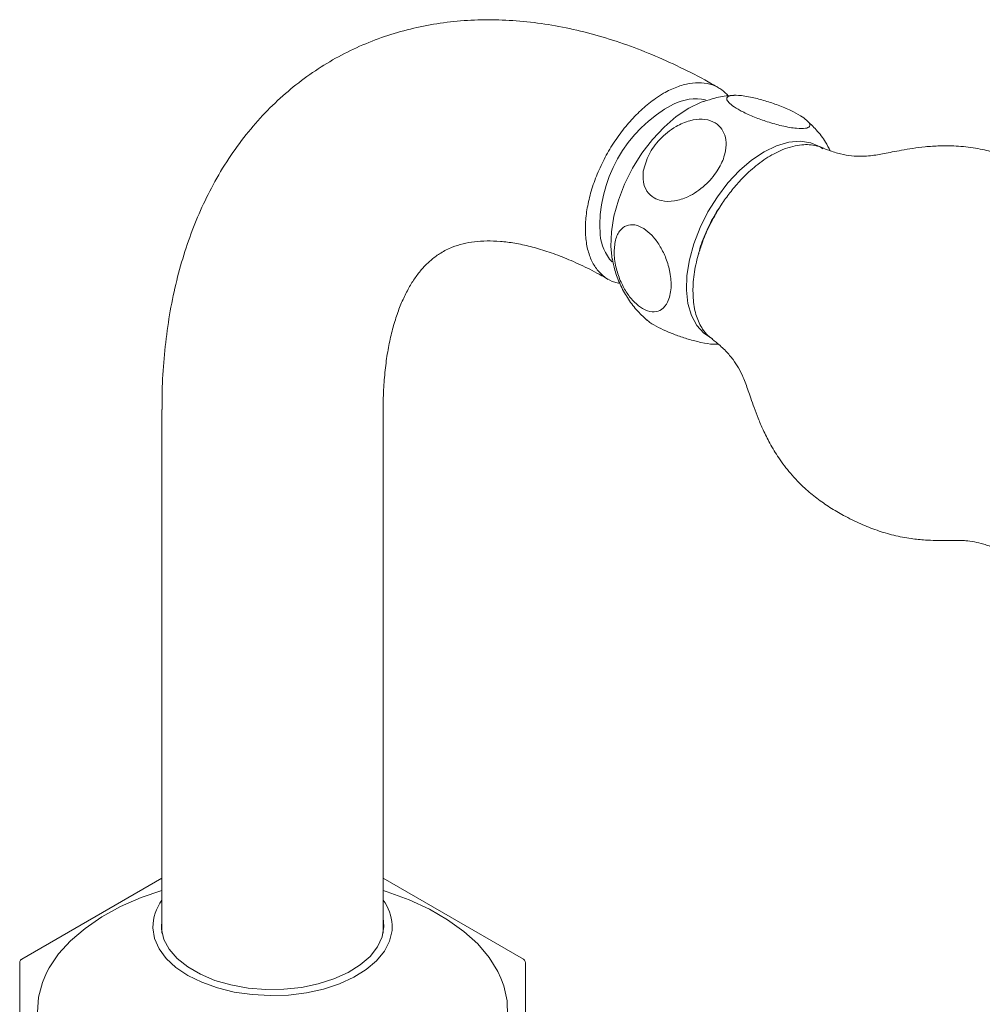
# Model space of a CAD drawing. Units: inches. Extents: x 0 to 41, y 0 to 42.2.
# Drawn here: x 24.5 to 29.3, y 26.7 to 31.6 of the extents above; entities that cross this region are included whole.
import ezdxf

# ---------------------------------------------------------------- set-up
doc = ezdxf.new("R2010")
doc.units = ezdxf.units.IN
doc.header["$LTSCALE"] = 2
doc.header["$MEASUREMENT"] = 0
doc.layers.add('WATERWORKS FITTINGS', color=7, linetype='Continuous', lineweight=9)

# ---------------------------------------------------------------- blocks, each defined once
blk = doc.blocks.new('RDXT40 ISO')
at = {"layer": 'WATERWORKS FITTINGS', "ltscale": 6}
for p, q in [((-0.5512, 3.9581), (-0.5512, 1.3542)), ((0.5512, 1.3542), (0.5512, 3.9581)), ((-0.5512, 1.6211), (-1.25, 1.2177)), ((1.25, 1.2177), (0.5512, 1.6211)), ((0.5511, 1.3477), (0.5512, 1.3542)), ((-1.2598, 1.2006), (-1.2598, 0.6076)), ((1.2598, 0.6076), (1.2598, 1.2006))]:
    blk.add_line(p, q, dxfattribs=at)
at = {"layer": 'WATERWORKS FITTINGS', "ltscale": 5, "flags": 128}
for points in [[(2.074, 5.4591), (2.0118, 5.4174), (1.9511, 5.3651), (1.8937, 5.3037), (1.8409, 5.2347), (1.7942, 5.1599), (1.7547, 5.0813), (1.7235, 5.0008), (1.7014, 4.9206), (1.6889, 4.8428), (1.6864, 4.7693), (1.6931, 4.706)], [(2.1503, 5.4944), (2.1362, 5.4892), (2.074, 5.4591)], [(2.7421, 5.2575), (2.7296, 5.266), (2.6829, 5.2868), (2.6301, 5.2949), (2.5727, 5.29), (2.512, 5.2723), (2.4498, 5.2421)], [(2.4498, 5.2421), (2.3876, 5.2004), (2.327, 5.1482), (2.2695, 5.0867), (2.2168, 5.0178), (2.17, 4.943), (2.1305, 4.8643), (2.0993, 4.7839), (2.0772, 4.7037), (2.0647, 4.6258), (2.0622, 4.5523), (2.0697, 4.4851), (2.0871, 4.4259), (2.1138, 4.3762), (2.1493, 4.3373), (2.1926, 4.3103), (2.1938, 4.3098)]]:
    blk.add_lwpolyline(points, dxfattribs=at)
at = {"layer": 'WATERWORKS FITTINGS', "ltscale": 6, "flags": 128}
for points in [[(-1.1258, 1.1501), (-1.113, 1.1741), (-1.0661, 1.2435), (-1.0063, 1.3095), (-0.9342, 1.3713), (-0.8508, 1.4282), (-0.757, 1.4794), (-0.6541, 1.5243), (-0.5512, 1.56)], [(0.5512, 1.56), (0.5716, 1.5536), (0.6806, 1.5137), (0.7814, 1.4671), (0.8726, 1.4145), (0.9533, 1.3563), (1.0224, 1.2934), (1.0791, 1.2264), (1.1227, 1.1563), (1.1385, 1.1225)], [(-0.5512, 1.4244), (-0.5523, 1.4185), (-0.5541, 1.367), (-0.5416, 1.3159), (-0.515, 1.2667), (-0.4751, 1.2205), (-0.4228, 1.1787), (-0.3597, 1.1422), (-0.2872, 1.1121), (-0.2073, 1.089), (-0.122, 1.0737), (-0.0335, 1.0664), (0.0558, 1.0675), (0.1437, 1.0768), (0.2278, 1.0941), (0.3061, 1.119), (0.3764, 1.1508), (0.437, 1.1887), (0.4862, 1.2317), (0.5229, 1.2787), (0.546, 1.3285), (0.555, 1.3799), (0.5512, 1.4244)], [(-0.5964, 1.3759), (-0.5963, 1.3734), (-0.5876, 1.3209), (-0.5651, 1.2698), (-0.5293, 1.2213), (-0.4812, 1.1765), (-0.4217, 1.1365)], [(-0.4217, 1.1365), (-0.3524, 1.1022), (-0.2748, 1.0744), (-0.1908, 1.0537), (-0.1023, 1.0407), (-0.0114, 1.0357), (0.0797, 1.0387), (0.169, 1.0498), (0.2544, 1.0685), (0.3337, 1.0946), (0.4053, 1.1273), (0.4673, 1.166), (0.5184, 1.2097), (0.5574, 1.2574), (0.5832, 1.3079), (0.5954, 1.3602), (0.5963, 1.3882)], [(-0.5512, 1.3542), (-0.5511, 1.3478), (-0.5511, 1.3477)], [(-0.8283, 0.4852), (-0.9144, 0.5407), (-0.9894, 0.6014), (-1.0523, 0.6664), (-1.1025, 0.735), (-1.1394, 0.8064), (-1.1624, 0.8797), (-1.1712, 0.9541), (-1.1659, 1.0285), (-1.1464, 1.1021), (-1.1258, 1.1501)], [(1.1385, 1.1225), (1.1526, 1.0839), (1.1686, 1.0099), (1.1704, 0.9354)]]:
    blk.add_lwpolyline(points, dxfattribs=at)
at = {"layer": 'WATERWORKS FITTINGS', "ltscale": 36}
for centre, radius, start, end in [((2.1096, 5.2571), 0.2488, 78.7126, 116.7845), ((2.3216, 4.8692), 0.6907, 117.9889, 183.3337), ((1.8709, 4.8531), 0.2401, 185.7467, 221.8584), ((-0.3705, 1.3759), 0.2259, 143.1158, 180.0095), ((0.3714, 1.3759), 0.2252, 3.1311, 37.026)]:
    blk.add_arc(centre, radius, start, end, dxfattribs=at)
at = {"layer": 'WATERWORKS FITTINGS', "ltscale": 25}
blk.add_arc((2.6215, 4.5483), 0.5267, 179.0693, 179.9983, dxfattribs=at)
at = {"layer": 'WATERWORKS FITTINGS', "ltscale": 6}
for points, knots in [([(2.2242, 5.5599), (2.2122, 5.5671), (2.1543, 5.6019), (2.0489, 5.6557), (1.9081, 5.7208), (1.7661, 5.776), (1.6235, 5.8219), (1.4808, 5.8577), (1.3386, 5.8831), (1.1974, 5.8979), (1.0578, 5.9019), (0.9203, 5.8949), (0.7856, 5.8768), (0.6541, 5.8476), (0.5263, 5.8072), (0.4027, 5.7557), (0.2837, 5.6929), (0.17, 5.6187), (0.0621, 5.5333), (-0.0393, 5.4364), (-0.1338, 5.3281), (-0.2206, 5.2082), (-0.2961, 5.0816), (-0.3606, 4.95), (-0.4146, 4.8154), (-0.4599, 4.6737), (-0.4963, 4.5255), (-0.5238, 4.3715), (-0.5418, 4.2125), (-0.5507, 4.0743), (-0.5503, 3.9881), (-0.5501, 3.9576)], [0, 0, 0, 0, 0.009367, 0.045145, 0.081029, 0.116962, 0.152878, 0.188708, 0.224383, 0.259847, 0.295062, 0.330023, 0.364755, 0.399317, 0.433798, 0.468314, 0.502999, 0.538001, 0.573454, 0.609501, 0.646309, 0.684036, 0.722823, 0.758315, 0.79433, 0.830809, 0.867669, 0.90481, 0.942131, 0.979537, 1, 1, 1, 1]), ([(1.7304, 4.5865), (1.7219, 4.5879), (1.6949, 4.5921), (1.6565, 4.6145), (1.6166, 4.6519), (1.5866, 4.7025), (1.5666, 4.7636), (1.5577, 4.8339), (1.5597, 4.9112), (1.573, 4.9935), (1.5967, 5.0783), (1.6305, 5.1632), (1.6733, 5.2459), (1.724, 5.3239), (1.781, 5.3953), (1.8428, 5.4575), (1.8995, 5.5029), (1.9569, 5.5396), (2.0145, 5.5671), (2.0783, 5.585), (2.1385, 5.5885), (2.1932, 5.5776), (2.2384, 5.5554), (2.2609, 5.5314), (2.2709, 5.5208)], [0, 0, 0, 0, 0.022122, 0.070025, 0.117928, 0.165831, 0.213734, 0.261637, 0.30954, 0.357444, 0.405347, 0.45325, 0.501153, 0.549056, 0.596959, 0.644862, 0.692766, 0.722684, 0.770587, 0.81849, 0.866393, 0.914296, 0.962199, 1, 1, 1, 1]), ([(0.5518, 3.9576), (0.5518, 3.9821), (0.5518, 4.0419), (0.5582, 4.1304), (0.5694, 4.2234), (0.5855, 4.3092), (0.6058, 4.3879), (0.6298, 4.459), (0.657, 4.5226), (0.6871, 4.5788), (0.7197, 4.628), (0.7552, 4.6707), (0.7944, 4.7079), (0.84, 4.7405), (0.8906, 4.7659), (0.9467, 4.784), (1.0046, 4.7946), (1.0666, 4.7988), (1.1337, 4.7965), (1.2062, 4.7875), (1.284, 4.7712), (1.3668, 4.7471), (1.4542, 4.7152), (1.5456, 4.6743), (1.619, 4.6376), (1.6623, 4.6117), (1.6733, 4.6052)], [0, 0, 0, 0, 0.026809, 0.065434, 0.104064, 0.142768, 0.181632, 0.220814, 0.26056, 0.301239, 0.343407, 0.387921, 0.436158, 0.490367, 0.553526, 0.606078, 0.653618, 0.698202, 0.740974, 0.78265, 0.823695, 0.864415, 0.905013, 0.945594, 0.986231, 1, 1, 1, 1]), ([(-1.2499, 1.2174), (-1.251, 1.2168), (-1.2544, 1.215), (-1.2581, 1.2095), (-1.2601, 1.2041), (-1.2597, 1.2011), (-1.2597, 1.2007)], [0, 0, 0, 0, 0.193441, 0.557435, 0.934717, 1, 1, 1, 1]), ([(1.2598, 1.2007), (1.2598, 1.2008), (1.2599, 1.2028), (1.2591, 1.2068), (1.2565, 1.2122), (1.2531, 1.2161), (1.2505, 1.2172), (1.2499, 1.2175)], [0, 0, 0, 0, 0.025049, 0.288987, 0.578666, 0.900752, 1, 1, 1, 1])]:
    blk.add_open_spline(points, degree=3, knots=knots, dxfattribs=at)
at = {"layer": 'WATERWORKS FITTINGS', "ltscale": 5}
for points, knots in [([(2.2998, 5.5225), (2.2933, 5.5225), (2.261, 5.5226), (2.21, 5.5131), (2.1677, 5.499), (2.1497, 5.493)], [0, 0, 0, 0, 0.127363, 0.628799, 1, 1, 1, 1]), ([(2.4556, 5.4959), (2.4769, 5.4891), (2.5198, 5.4753), (2.5827, 5.4485), (2.6319, 5.4222), (2.6636, 5.3994), (2.6792, 5.3806), (2.6783, 5.3661), (2.6573, 5.3573), (2.6116, 5.3574), (2.5449, 5.3687), (2.4703, 5.3894), (2.4012, 5.4144), (2.3514, 5.437), (2.3118, 5.4584), (2.2824, 5.4781), (2.2636, 5.4981), (2.2617, 5.5135), (2.2793, 5.5234), (2.3211, 5.5248), (2.3821, 5.5162), (2.4334, 5.5021), (2.4556, 5.4959)], [0, 0, 0, 0, 0.049316, 0.098899, 0.143068, 0.183314, 0.224263, 0.269575, 0.322491, 0.385511, 0.457488, 0.515989, 0.564325, 0.612915, 0.633353, 0.67562, 0.717786, 0.762105, 0.813649, 0.875024, 0.945992, 1, 1, 1, 1]), ([(1.8476, 5.1455), (1.8551, 5.1735), (1.8701, 5.2295), (1.9291, 5.3078), (2.0011, 5.3668), (2.0761, 5.3994), (2.1412, 5.4078), (2.1953, 5.3957), (2.2343, 5.3662), (2.2568, 5.3252), (2.2633, 5.274), (2.2516, 5.2123), (2.2171, 5.1421), (2.1566, 5.071), (2.0803, 5.0187), (2.0031, 4.9937), (1.9443, 4.9942), (1.8966, 5.0124), (1.8629, 5.0443), (1.8442, 5.0919), (1.8465, 5.1277), (1.8476, 5.1455)], [0, 0, 0, 0, 0.068799, 0.137262, 0.210357, 0.264966, 0.310969, 0.357173, 0.398486, 0.438648, 0.48167, 0.530922, 0.589393, 0.658106, 0.731507, 0.782353, 0.833501, 0.865923, 0.910865, 0.955671, 1, 1, 1, 1]), ([(2.7786, 5.2474), (2.7713, 5.2617), (2.7524, 5.2988), (2.7129, 5.351), (2.6772, 5.3842), (2.6602, 5.4001)], [0, 0, 0, 0, 0.248967, 0.641945, 1, 1, 1, 1]), ([(2.742, 5.2612), (2.7406, 5.2619), (2.7302, 5.2672), (2.708, 5.2732), (2.6746, 5.2783), (2.6361, 5.2777), (2.5922, 5.2702), (2.5424, 5.254), (2.4804, 5.2239), (2.4111, 5.1764), (2.3444, 5.115), (2.2908, 5.0541), (2.2481, 4.9966), (2.2107, 4.9375), (2.1798, 4.8799), (2.156, 4.8271), (2.1399, 4.7855), (2.1264, 4.7453), (2.1143, 4.7031), (2.1039, 4.6544), (2.0968, 4.6052), (2.0955, 4.5731), (2.0949, 4.5569)], [0, 0, 0, 0, 0.006432, 0.048421, 0.093006, 0.140188, 0.193214, 0.250607, 0.312363, 0.403273, 0.484385, 0.546694, 0.604393, 0.657479, 0.714111, 0.760669, 0.797147, 0.82354, 0.865926, 0.908422, 0.953473, 1, 1, 1, 1]), ([(3.6955, 5.2028), (3.6901, 5.2053), (3.6589, 5.2197), (3.5991, 5.2393), (3.5121, 5.2604), (3.4202, 5.2716), (3.3316, 5.273), (3.255, 5.2678), (3.1904, 5.2596), (3.1346, 5.2501), (3.0868, 5.2409), (3.047, 5.2331), (3.0117, 5.2268), (2.9761, 5.2218), (2.9359, 5.2188), (2.8877, 5.2206), (2.8329, 5.2293), (2.7801, 5.246), (2.7559, 5.2555), (2.7429, 5.2611), (2.7421, 5.2615)], [0, 0, 0, 0, 0.013316, 0.076656, 0.141431, 0.214747, 0.284452, 0.338883, 0.385732, 0.431841, 0.474062, 0.516868, 0.563452, 0.619614, 0.695893, 0.788895, 0.874643, 0.960254, 0.997599, 1, 1, 1, 1]), ([(2.2443, 4.9891), (2.2315, 4.9705), (2.1994, 4.9237), (2.1596, 4.8421), (2.1319, 4.773), (2.124, 4.7366), (2.1227, 4.7305)], [0, 0, 0, 0, 0.232154, 0.584321, 0.929835, 1, 1, 1, 1]), ([(1.7025, 4.7436), (1.7042, 4.7663), (1.7076, 4.8118), (1.7335, 4.8579), (1.7713, 4.8807), (1.8153, 4.8787), (1.8602, 4.8549), (1.9002, 4.8171), (1.935, 4.7679), (1.9638, 4.7074), (1.9837, 4.6361), (1.9891, 4.5589), (1.9744, 4.4938), (1.9428, 4.4544), (1.9034, 4.4407), (1.8687, 4.4479), (1.8348, 4.4652), (1.8023, 4.4908), (1.7648, 4.5374), (1.7335, 4.5948), (1.7102, 4.6627), (1.7029, 4.7134), (1.7026, 4.7403), (1.7025, 4.7436)], [0, 0, 0, 0, 0.061844, 0.123878, 0.173387, 0.223174, 0.266375, 0.306443, 0.347898, 0.394287, 0.448799, 0.513613, 0.586426, 0.642474, 0.68932, 0.736387, 0.749616, 0.791884, 0.834049, 0.878369, 0.929913, 0.991288, 1, 1, 1, 1]), ([(1.6935, 4.7086), (1.6972, 4.6899), (1.7058, 4.6465), (1.7307, 4.5812), (1.7667, 4.5143), (1.8113, 4.4536), (1.8477, 4.4198), (1.8654, 4.4034)], [0, 0, 0, 0, 0.161198, 0.372225, 0.584583, 0.798325, 1, 1, 1, 1]), ([(2.0948, 4.5483), (2.0963, 4.5178), (2.0985, 4.4732), (2.1124, 4.4225), (2.1257, 4.3884), (2.1444, 4.3554), (2.1661, 4.327), (2.1848, 4.3137), (2.1926, 4.3082)], [0, 0, 0, 0, 0.290268, 0.424822, 0.55946, 0.700393, 0.875849, 1, 1, 1, 1]), ([(1.8659, 4.4039), (1.868, 4.4017), (1.8764, 4.3928), (1.9099, 4.373), (1.9588, 4.3489), (2.0147, 4.3264), (2.0757, 4.3063), (2.1396, 4.2903), (2.1938, 4.2809), (2.2147, 4.2828), (2.2226, 4.2835)], [0, 0, 0, 0, 0.042164, 0.1721592, 0.2906083, 0.4111257, 0.5444819, 0.7002197, 0.8856956, 1, 1, 1, 1]), ([(2.1917, 4.307), (2.1917, 4.307), (2.1961, 4.3037), (2.2007, 4.3003), (2.2265, 4.2801), (2.2596, 4.2496), (2.2967, 4.2057), (2.3241, 4.163), (2.3425, 4.1254), (2.3574, 4.088), (2.3696, 4.054), (2.3831, 4.0144), (2.3994, 3.9675), (2.4199, 3.913), (2.4457, 3.8525), (2.4793, 3.7854), (2.5237, 3.7122), (2.5812, 3.6362), (2.6455, 3.5695), (2.7122, 3.5139), (2.7774, 3.4687), (2.8501, 3.4259), (2.928, 3.3875), (3.0118, 3.3542), (3.0959, 3.3292), (3.1766, 3.3137), (3.2466, 3.3067), (3.3013, 3.3046), (3.3444, 3.3046), (3.3797, 3.3051), (3.4075, 3.3054), (3.4318, 3.3051), (3.4597, 3.3034), (3.4949, 3.2986), (3.544, 3.2867), (3.5997, 3.2687), (3.6418, 3.2507), (3.6632, 3.2415)], [0, 0, 0, 0, 0.000016, 0.007714, 0.015205, 0.060785, 0.104406, 0.148707, 0.197321, 0.225245, 0.249234, 0.270491, 0.293193, 0.31615, 0.340806, 0.368907, 0.401447, 0.438324, 0.47795, 0.507904, 0.5379, 0.567936, 0.604289, 0.637556, 0.670486, 0.704177, 0.731408, 0.750687, 0.766354, 0.781993, 0.798014, 0.816615, 0.84231, 0.883657, 0.920846, 0.959748, 1, 1, 1, 1])]:
    blk.add_open_spline(points, degree=3, knots=knots, dxfattribs=at)

msp = doc.modelspace()

# ---------------------------------------------------------------- block references
at = {"layer": 'WATERWORKS FITTINGS'}
msp.add_blockref('RDXT40 ISO', (25.7547, 25.7434), dxfattribs=at)

doc.saveas('drawing.dxf')
